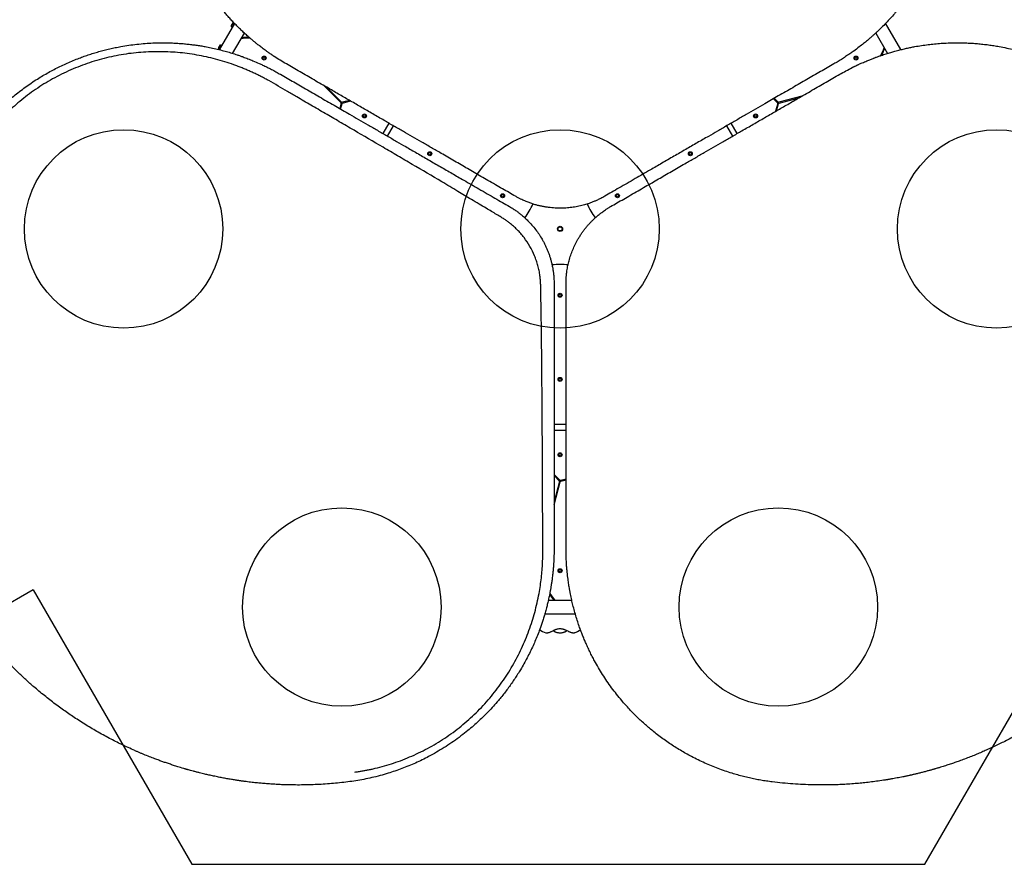
# Model space of a CAD drawing. Units: millimetres. Extents: x 47385 to 58905, y 75265 to 93149.
# Drawn here: x 51780 to 54261, y 77165 to 79293 of the extents above; entities that cross this region are included whole.
import ezdxf

# ---------------------------------------------------------------- set-up
doc = ezdxf.new("R2010")
doc.units = ezdxf.units.MM
doc.header["$LTSCALE"] = 500
doc.layers.add('OTWORY_MONTAŻOWE', color=1, linetype='Continuous')
doc.layers.add('WYLEWKI_BETONOWE', color=52, linetype='Continuous')

msp = doc.modelspace()

# ---------------------------------------------------------------- linework, layer by layer
at = {"color": 7, "linetype": 'Continuous', "lineweight": 25}
for p, q in [((52321.3, 79283.9), (52283, 79217.6)), ((52321.1, 79283.6), (52320.1, 79284.2)), ((54000.5, 79217.7), (53962.2, 79284)), ((52314.2, 79274), (52315.2, 79273.4)), ((52316.6, 79208.3), (52346.2, 79259.6)), ((53937.4, 79259.6), (53967, 79208.3)), ((52289.1, 79228.2), (52288.1, 79228.8)), ((52357.3, 79248.9), (52357.2, 79246.9)), ((52282.2, 79218.6), (52283.2, 79218)), ((53952.1, 79204), (53950.4, 79205.1)), ((52547.4, 79126.5), (52589.8, 79084.1)), ((52591.2, 79085.5), (52554.1, 79122.7)), ((52590.3, 79082.2), (52586.8, 79069.1)), ((52588.6, 79068.1), (52592.3, 79081.7)), ((52611, 79089.8), (52593.2, 79085)), ((52593.7, 79083.1), (52613.5, 79088.4)), ((53679.9, 79094.1), (53689.8, 79084.1)), ((53691.2, 79085.5), (53681.7, 79095.1)), ((53690.3, 79082.2), (53685, 79062.4)), ((53687.5, 79063.8), (53692.3, 79081.7)), ((53751.1, 79100.5), (53693.2, 79085)), ((53693.7, 79083.1), (53744.4, 79096.7)), ((52710.2, 79032.6), (52695.2, 79006.6)), ((53588.3, 79006.6), (53573.3, 79032.6)), ((52707.3, 78999.6), (52722.3, 79025.6)), ((53561.2, 79025.6), (53576.2, 78999.6)), ((53156.8, 78273.1), (53126.8, 78273.1)), ((53126.8, 78259.1), (53156.8, 78259.1)), ((53141.2, 78132.9), (53126.8, 78147.4)), ((53126.8, 78144.6), (53139.8, 78131.5)), ((53156.8, 78136), (53143.2, 78132.4)), ((53143.7, 78130.5), (53156.8, 78134)), ((53140.3, 78129.6), (53126.8, 78078.9)), ((53126.8, 78071.1), (53142.3, 78129)), ((53115.9, 77845.3), (53117.6, 77846.2)), ((53171.4, 77830.3), (53112.1, 77830.3)), ((53103.5, 77796.6), (53180.1, 77796.6)), ((53105.8, 77748.8), (53105.7, 77748.8)), ((53124.3, 77753.9), (53126.8, 77752.3)), ((53126.8, 77752.3), (53126.9, 77752.2)), ((53155.7, 77751.9), (53156.3, 77752)), ((53177.8, 77748.8), (53177.7, 77748.8))]:
    msp.add_line(p, q, dxfattribs=at)
at = {"color": 7, "linetype": 'Continuous', "lineweight": 25, "flags": 128}
for points in [[(52313.3, 79279), (52313.2, 79278.8), (52313.1, 79278.6), (52313, 79278.4), (52312.9, 79278.2), (52312.8, 79278.1), (52312.8, 79278.1), (52312.8, 79278.1)], [(52314.8, 79281.7), (52314.7, 79281.3), (52314.5, 79281), (52314.3, 79280.6), (52314.1, 79280.3), (52313.9, 79280), (52313.7, 79279.6), (52313.5, 79279.3), (52313.3, 79279)], [(52319.4, 79283), (52318.9, 79282.1), (52318.3, 79281), (52317.5, 79279.7), (52316.8, 79278.4), (52316.1, 79277.2), (52315.4, 79276.1), (52314.9, 79275.1), (52314.5, 79274.5), (52314.3, 79274.1), (52314.2, 79274)], [(52315.8, 79283.4), (52315.8, 79283.3), (52315.7, 79283.2), (52315.6, 79283), (52315.5, 79282.8), (52315.4, 79282.5), (52315.2, 79282.3), (52315, 79282), (52314.8, 79281.7)], [(52315.9, 79283.4), (52315.8, 79283.4), (52315.8, 79283.4)], [(52320.1, 79284.2), (52320.1, 79284.1), (52319.8, 79283.7), (52319.4, 79283)], [(52283, 79226.5), (52282.8, 79226.2), (52282.6, 79225.9), (52282.4, 79225.5), (52282.2, 79225.2), (52282, 79224.9), (52281.8, 79224.5), (52281.7, 79224.2), (52281.5, 79223.9)], [(52288.1, 79228.8), (52288.1, 79228.8), (52288, 79228.6), (52287.7, 79228.1), (52287.3, 79227.3), (52286.7, 79226.3), (52286, 79225.1), (52285.3, 79223.9), (52284.6, 79222.6), (52283.9, 79221.4), (52283.2, 79220.3), (52282.7, 79219.5), (52282.4, 79218.9), (52282.2, 79218.6), (52282.2, 79218.6)], [(52283.8, 79228), (52283.8, 79227.9), (52283.8, 79227.9), (52283.7, 79227.7), (52283.6, 79227.6), (52283.5, 79227.4), (52283.4, 79227.1), (52283.2, 79226.8), (52283, 79226.5)], [(52281.5, 79223.9), (52281.3, 79223.6), (52281.2, 79223.4), (52281.1, 79223.1), (52280.9, 79223), (52280.9, 79222.8), (52280.8, 79222.7), (52280.8, 79222.7), (52280.8, 79222.7)]]:
    msp.add_lwpolyline(points, dxfattribs=at)
at = {"color": 7, "linetype": 'Continuous', "lineweight": 25}
for centre, radius in [((52396, 79196.6), 5), ((53887.5, 79196.6), 5), ((52396, 79196.6), 3), ((53887.5, 79196.6), 3), ((52648.9, 79050.6), 5), ((52648.9, 79050.6), 3), ((53634.6, 79050.6), 5), ((53634.6, 79050.6), 3), ((52813.5, 78955.6), 5), ((52813.5, 78955.6), 3), ((53470.1, 78955.6), 5), ((53470.1, 78955.6), 3), ((52997.1, 78849.6), 5), ((53286.5, 78849.6), 5), ((52997.1, 78849.6), 3), ((53286.5, 78849.6), 3), ((53141.8, 78766.1), 6.5), ((53141.8, 78766.1), 5.65), ((53141.8, 78766.1), 5.15), ((53141.8, 78599), 5), ((53141.8, 78599), 3), ((53141.8, 78387), 5), ((53141.8, 78387), 3), ((53141.8, 78197), 5), ((53141.8, 78197), 3), ((53141.8, 77905), 5), ((53141.8, 77905), 3)]:
    msp.add_circle(centre, radius, dxfattribs=at)
for centre, radius, start, end in [((52314, 79277.5), 1.39, 153.4161, 200.2626), ((52316.8, 79278.5), 4.38, 200.2626, 233.0719), ((52314.5, 79275.4), 0.471, 233.0719, 330), ((52317, 79282.6), 1.39, 99.7374, 146.5839), ((52317.5, 79279.7), 4.38, 66.9281, 99.7374), ((52319, 79283.3), 0.471, 330, 66.9281), ((52285, 79227.2), 1.39, 99.7374, 146.5839), ((52285.5, 79224.3), 4.38, 66.9281, 99.7374), ((52287, 79227.9), 0.471, 330, 66.9281), ((52361.2, 79087.9), 159, 90.2888, 98.4373), ((52361.2, 79087.9), 161, 91.0504, 97.8746), ((52282, 79222), 1.39, 153.4161, 200.2626), ((52284.8, 79223.1), 4.38, 200.2626, 233.0719), ((52282.5, 79219.9), 0.471, 233.0719, 330), ((53810.8, 79281.1), 159, 330.2888, 338.4373), ((53810.8, 79281.1), 161, 331.0504, 337.8746), ((52588.4, 79082.7), 2, 345, 45), ((52592.7, 79087), 2, 225, 285), ((52594.2, 79081.2), 2, 105, 165), ((53688.4, 79082.7), 2, 345, 45), ((53692.7, 79087), 2, 225, 285), ((53694.2, 79081.2), 2, 105, 165), ((52895, 78908.5), 195.3, 324.0764, 335.9227), ((53388.5, 78908.5), 195.3, 204.0764, 215.9227), ((53141.8, 78481.1), 195.3, 84.0764, 95.9227), ((53138.4, 78130.1), 2, 345, 45), ((53142.7, 78134.3), 2, 225, 285), ((53144.2, 78128.5), 2, 105, 165), ((53253.3, 77929.1), 161, 211.0504, 217.8746), ((53253.3, 77929.1), 159, 210.2888, 218.4373), ((53111.4, 77778.3), 30, 225.5269, 258.9966), ((53172.1, 77778.3), 30, 281.0034, 314.4025)]:
    msp.add_arc(centre, radius, start, end, dxfattribs=at)
for points, knots in [([(52452, 79181.6), (52446.9, 79184.6), (52436.6, 79190.7), (52426, 79197.5), (52419.9, 79201.6), (52418, 79202.8), (52416.2, 79204), (52414.4, 79205.3), (52412.6, 79206.5), (52410.8, 79207.7), (52409, 79208.9), (52406.9, 79210.4), (52404.2, 79212.4), (52400.5, 79215), (52396.1, 79218.3), (52391.2, 79221.9), (52386.7, 79225.4), (52382.5, 79228.6), (52378.8, 79231.5), (52375.5, 79234.1), (52372.8, 79236.4), (52370.4, 79238.4), (52367.7, 79240.6), (52364.8, 79243), (52361.7, 79245.7), (52356.3, 79250.4), (52349.1, 79256.8), (52340.3, 79265), (52331.6, 79273.4), (52324.6, 79280.5), (52318.9, 79286.4), (52315, 79290.6), (52311.2, 79294.7), (52307.4, 79298.8), (52303.8, 79302.9), (52300.3, 79306.9), (52294.3, 79313.9), (52286, 79323.9), (52275.9, 79337), (52266.1, 79350.3), (52256.5, 79364.1), (52247.3, 79378.3), (52238.4, 79392.7), (52230.5, 79406.5), (52223.5, 79419.6), (52217.4, 79431.5), (52211.5, 79443.8), (52205.8, 79456.3), (52200.4, 79469), (52195.3, 79481.8), (52189.8, 79496.4), (52184.3, 79512.8), (52178.7, 79531), (52173.8, 79549.2), (52169.5, 79567.4), (52165.8, 79585.7), (52162.4, 79605.5), (52159.5, 79626.9), (52157.3, 79649.7), (52156, 79672.5), (52155.6, 79695.1), (52156, 79716.3), (52157.1, 79736.1), (52158.6, 79754.5), (52160.8, 79772.9), (52163.5, 79791.2), (52166.8, 79809.3), (52170.8, 79828.1), (52175.6, 79847.7), (52181.4, 79867.8), (52187.8, 79887.5), (52194.8, 79906.8), (52199.9, 79919.4), (52202.5, 79925.7)], [0, 0, 0, 0, 0.021791, 0.043368, 0.046065, 0.048759, 0.051449, 0.054136, 0.05682, 0.0595, 0.061815, 0.064806, 0.068894, 0.074079, 0.081301, 0.089162, 0.096004, 0.102359, 0.108228, 0.11361, 0.117498, 0.121086, 0.125017, 0.130139, 0.135152, 0.140056, 0.155958, 0.170596, 0.18397, 0.199789, 0.206832, 0.213752, 0.220548, 0.227221, 0.23377, 0.240195, 0.246496, 0.267072, 0.286863, 0.305871, 0.326271, 0.346362, 0.365848, 0.386092, 0.401981, 0.417552, 0.432807, 0.448894, 0.464794, 0.480484, 0.495971, 0.517678, 0.539078, 0.560185, 0.581016, 0.601587, 0.622494, 0.647916, 0.673301, 0.698682, 0.724081, 0.748943, 0.769759, 0.790683, 0.811731, 0.832923, 0.854275, 0.87518, 0.900055, 0.925243, 0.949911, 0.974727, 1, 1, 1, 1]), ([(54081, 79925.7), (54082.9, 79921.2), (54086.6, 79912.2), (54091.7, 79898.6), (54096.6, 79884.8), (54101.2, 79870.7), (54105.4, 79856.4), (54109.3, 79841.8), (54113.1, 79826.1), (54116.7, 79809.2), (54120, 79791.1), (54122.7, 79772.9), (54124.9, 79754.6), (54126.4, 79736.3), (54127.4, 79718.6), (54127.8, 79701.6), (54127.8, 79685.3), (54127.3, 79669), (54126.4, 79652.8), (54125, 79636.5), (54123.2, 79620.3), (54121, 79604.9), (54118.6, 79590.4), (54116, 79576.8), (54113, 79563.1), (54109.8, 79549.5), (54106.1, 79535.7), (54102.1, 79522), (54097.8, 79508.3), (54092.4, 79492.8), (54085.9, 79475.5), (54078, 79456.7), (54069.5, 79438.2), (54060.4, 79420.1), (54050.9, 79402.6), (54041.9, 79387.4), (54033.8, 79374.5), (54026.6, 79363.5), (54019.2, 79352.8), (54013.1, 79344.4), (54008.4, 79338.1), (54005, 79333.6), (54001.5, 79329.1), (53997.9, 79324.6), (53994.3, 79320), (53990.5, 79315.5), (53984.7, 79308.6), (53976.6, 79299.3), (53965.8, 79287.6), (53954.9, 79276.3), (53945.8, 79267.5), (53939, 79261), (53933.8, 79256.2), (53928.2, 79251.3), (53922.4, 79246.2), (53916.8, 79241.4), (53911.4, 79236.9), (53904.5, 79231.4), (53894.8, 79223.7), (53884, 79215.7), (53873.4, 79208.2), (53863.9, 79201.7), (53853.4, 79194.8), (53842.5, 79188.1), (53835.2, 79183.8), (53831.5, 79181.6)], [0, 0, 0, 0, 0.018062, 0.035887, 0.053482, 0.071224, 0.089161, 0.106944, 0.124579, 0.145995, 0.167229, 0.188297, 0.209216, 0.230003, 0.250676, 0.268869, 0.287022, 0.305147, 0.323257, 0.341365, 0.359483, 0.377624, 0.392917, 0.408341, 0.423903, 0.439612, 0.455473, 0.471493, 0.48768, 0.504039, 0.527106, 0.550628, 0.574094, 0.59707, 0.62075, 0.643823, 0.659006, 0.674549, 0.690453, 0.705062, 0.711702, 0.718435, 0.725262, 0.732183, 0.739198, 0.746306, 0.753509, 0.771692, 0.790869, 0.811042, 0.82868, 0.836852, 0.845437, 0.854435, 0.863845, 0.873668, 0.881498, 0.889317, 0.90602, 0.926824, 0.938399, 0.953467, 0.968867, 0.984379, 1, 1, 1, 1]), ([(51667.9, 78999.7), (51670.9, 79003.5), (51676.8, 79011.2), (51686, 79022.5), (51695.5, 79033.6), (51705.4, 79044.6), (51715.7, 79055.5), (51726.3, 79066.1), (51738, 79077.3), (51750.9, 79088.8), (51764.9, 79100.7), (51779.3, 79112.2), (51794.1, 79123.2), (51809.2, 79133.7), (51824, 79143.4), (51838.5, 79152.3), (51852.6, 79160.4), (51867, 79168.1), (51881.5, 79175.4), (51896.3, 79182.4), (51911.3, 79188.9), (51925.7, 79194.7), (51939.4, 79199.8), (51952.5, 79204.4), (51965.8, 79208.7), (51979.3, 79212.7), (51993, 79216.4), (52006.9, 79219.8), (52020.9, 79222.8), (52037, 79226), (52055.3, 79228.9), (52075.6, 79231.5), (52095.8, 79233.4), (52116, 79234.6), (52135.9, 79235.1), (52153.6, 79235), (52168.8, 79234.4), (52182, 79233.6), (52194.9, 79232.6), (52205.2, 79231.5), (52213, 79230.6), (52218.6, 79229.9), (52224.3, 79229.1), (52230, 79228.3), (52235.8, 79227.4), (52241.6, 79226.4), (52250.5, 79224.8), (52262.6, 79222.4), (52278.1, 79219), (52293.3, 79215.1), (52305.5, 79211.7), (52314.5, 79209), (52321.3, 79206.9), (52328.3, 79204.6), (52335.6, 79202.1), (52342.6, 79199.6), (52349.1, 79197.2), (52357.4, 79194), (52368.9, 79189.4), (52381.3, 79184.1), (52393.1, 79178.6), (52403.4, 79173.7), (52414.6, 79168), (52425.9, 79162), (52433.3, 79157.7), (52437, 79155.6)], [0, 0, 0, 0, 0.018063, 0.035887, 0.053482, 0.071224, 0.089161, 0.106944, 0.124579, 0.145995, 0.167229, 0.188297, 0.209216, 0.230003, 0.250676, 0.268869, 0.287022, 0.305147, 0.323257, 0.341365, 0.359483, 0.377624, 0.392917, 0.408341, 0.423903, 0.439612, 0.455473, 0.471494, 0.48768, 0.504039, 0.527106, 0.550628, 0.574094, 0.597071, 0.62075, 0.643823, 0.659006, 0.674549, 0.690453, 0.705062, 0.711702, 0.718435, 0.725262, 0.732183, 0.739198, 0.746306, 0.753509, 0.771692, 0.790869, 0.811042, 0.82868, 0.836853, 0.845437, 0.854435, 0.863845, 0.873669, 0.881498, 0.889317, 0.90602, 0.926824, 0.938399, 0.953467, 0.968868, 0.984379, 1, 1, 1, 1]), ([(53846.5, 79155.6), (53851.7, 79158.6), (53862, 79164.4), (53873.2, 79170.2), (53879.8, 79173.5), (53881.8, 79174.5), (53883.8, 79175.4), (53885.8, 79176.4), (53887.8, 79177.3), (53889.7, 79178.2), (53891.7, 79179.2), (53894, 79180.3), (53897, 79181.7), (53901.2, 79183.5), (53906.2, 79185.8), (53911.7, 79188.1), (53917.1, 79190.3), (53921.9, 79192.3), (53926.4, 79194.1), (53930.2, 79195.6), (53933.5, 79196.8), (53936.4, 79197.9), (53939.7, 79199.1), (53943.3, 79200.4), (53947.2, 79201.8), (53953.9, 79204.1), (53963.1, 79207.2), (53974.6, 79210.7), (53986.2, 79214), (53995.9, 79216.5), (54003.8, 79218.5), (54009.4, 79219.8), (54014.9, 79221.1), (54020.3, 79222.2), (54025.6, 79223.3), (54030.9, 79224.4), (54039.9, 79226.1), (54052.7, 79228.2), (54069.1, 79230.5), (54085.6, 79232.3), (54102.3, 79233.7), (54119.2, 79234.6), (54136.2, 79235.1), (54152, 79235), (54166.8, 79234.6), (54180.3, 79233.9), (54193.8, 79232.9), (54207.5, 79231.5), (54221.3, 79229.9), (54234.9, 79227.9), (54250.2, 79225.3), (54267.2, 79221.9), (54285.7, 79217.6), (54304, 79212.8), (54321.9, 79207.4), (54339.6, 79201.5), (54358.4, 79194.5), (54378.4, 79186.3), (54399.2, 79176.8), (54419.6, 79166.5), (54439.4, 79155.6), (54457.6, 79144.6), (54474.1, 79133.8), (54489.3, 79123.2), (54504.2, 79112.2), (54518.7, 79100.7), (54532.7, 79088.8), (54547, 79075.9), (54561.5, 79061.9), (54576.1, 79046.9), (54590, 79031.5), (54603.2, 79015.8), (54611.4, 79005.1), (54615.6, 78999.7)], [0, 0, 0, 0, 0.021791, 0.043368, 0.046065, 0.048759, 0.051449, 0.054136, 0.05682, 0.0595, 0.061815, 0.064806, 0.068894, 0.074079, 0.081301, 0.089162, 0.096004, 0.102359, 0.108228, 0.11361, 0.117498, 0.121086, 0.125017, 0.130139, 0.135152, 0.140056, 0.155958, 0.170596, 0.18397, 0.199789, 0.206832, 0.213752, 0.220548, 0.227221, 0.23377, 0.240195, 0.246496, 0.267071, 0.286863, 0.305871, 0.326271, 0.346362, 0.365848, 0.386092, 0.401981, 0.417552, 0.432807, 0.448894, 0.464793, 0.480484, 0.495971, 0.517678, 0.539077, 0.560185, 0.581016, 0.601587, 0.622494, 0.647916, 0.673301, 0.698682, 0.724081, 0.748943, 0.769759, 0.790682, 0.811731, 0.832923, 0.854275, 0.875179, 0.900055, 0.925243, 0.949911, 0.974727, 1, 1, 1, 1]), ([(53029.3, 78848.3), (53023.9, 78851.4), (53013, 78857.7), (52996.1, 78867.5), (52978.4, 78877.7), (52960.3, 78888.1), (52942.5, 78898.4), (52925.4, 78908.3), (52908.7, 78917.9), (52892.3, 78927.4), (52875.7, 78937), (52858.9, 78946.7), (52839.4, 78957.9), (52817.7, 78970.5), (52793.6, 78984.4), (52770.1, 78998), (52746.7, 79011.5), (52722.9, 79025.2), (52697.2, 79040.1), (52669.9, 79055.8), (52641.7, 79072.1), (52614, 79088.1), (52586.3, 79104.1), (52555.5, 79121.9), (52522, 79141.2), (52486.6, 79161.7), (52463.5, 79175), (52452, 79181.6)], [0, 0, 0, 0, 0.026872, 0.055262, 0.085173, 0.116607, 0.146634, 0.175846, 0.203457, 0.231136, 0.259297, 0.288191, 0.31673, 0.358547, 0.399584, 0.439846, 0.479336, 0.520099, 0.562554, 0.612626, 0.661758, 0.709961, 0.757814, 0.808238, 0.873256, 0.937162, 1, 1, 1, 1]), ([(53831.5, 79181.6), (53820.4, 79175.2), (53797.9, 79162.2), (53763.4, 79142.3), (53728, 79121.8), (53692.6, 79101.4), (53661.3, 79083.4), (53634.3, 79067.8), (53610.8, 79054.2), (53586.8, 79040.3), (53562.7, 79026.4), (53539, 79012.7), (53514, 78998.3), (53487.3, 78982.9), (53458.3, 78966.1), (53428.6, 78949), (53398.9, 78931.9), (53372.7, 78916.7), (53350.2, 78903.8), (53330.7, 78892.4), (53310.8, 78881), (53291.1, 78869.6), (53272.3, 78858.8), (53260.2, 78851.7), (53254.3, 78848.3)], [0, 0, 0, 0, 0.061175, 0.123362, 0.186602, 0.250858, 0.311141, 0.351413, 0.392327, 0.433891, 0.476109, 0.517057, 0.556487, 0.604822, 0.654276, 0.704853, 0.7562, 0.805773, 0.838119, 0.870377, 0.905192, 0.938646, 0.970248, 1, 1, 1, 1]), ([(52437, 79155.6), (52448.2, 79149.2), (52470.6, 79136.2), (52505.1, 79116.3), (52540.5, 79095.9), (52575.9, 79075.4), (52607.2, 79057.4), (52634.2, 79041.8), (52657.7, 79028.2), (52681.7, 79014.4), (52705.8, 79000.5), (52729.5, 78986.7), (52754.5, 78972.3), (52781.3, 78956.9), (52810.2, 78940.1), (52839.9, 78923), (52869.6, 78905.9), (52895.8, 78890.8), (52918.3, 78877.8), (52937.9, 78866.5), (52957.7, 78855), (52977.4, 78843.6), (52996.2, 78832.8), (53008.4, 78825.8), (53014.3, 78822.4)], [0, 0, 0, 0, 0.061175, 0.123362, 0.186602, 0.250858, 0.311141, 0.351413, 0.392327, 0.433891, 0.476109, 0.517057, 0.556487, 0.604822, 0.654276, 0.704853, 0.7562, 0.805773, 0.838119, 0.870377, 0.905192, 0.938646, 0.970248, 1, 1, 1, 1]), ([(53269.3, 78822.4), (53274.6, 78825.4), (53285.5, 78831.8), (53302.4, 78841.5), (53320.1, 78851.7), (53338.2, 78862.1), (53356.1, 78872.5), (53373.2, 78882.3), (53389.8, 78891.9), (53406.2, 78901.4), (53422.8, 78911), (53439.6, 78920.7), (53459.1, 78931.9), (53480.9, 78944.5), (53504.9, 78958.4), (53528.4, 78972), (53551.8, 78985.5), (53575.6, 78999.2), (53601.4, 79014.1), (53628.6, 79029.8), (53656.8, 79046.1), (53684.5, 79062.1), (53712.3, 79078.1), (53743, 79095.9), (53776.5, 79115.2), (53812, 79135.7), (53835, 79149), (53846.5, 79155.6)], [0, 0, 0, 0, 0.026872, 0.055262, 0.085173, 0.116607, 0.146634, 0.175846, 0.203457, 0.231136, 0.259297, 0.288191, 0.31673, 0.358546, 0.399584, 0.439846, 0.479336, 0.520099, 0.562554, 0.612626, 0.661758, 0.709961, 0.757814, 0.808238, 0.873256, 0.937162, 1, 1, 1, 1]), ([(52607.1, 77372.9), (52600.2, 77372.1), (52586.3, 77370.4), (52565.6, 77368.5), (52545.2, 77367), (52525, 77366), (52505.1, 77365.3), (52485.2, 77365), (52465.7, 77365.2), (52448.3, 77365.6), (52433.2, 77366.2), (52419.6, 77367), (52405.8, 77367.9), (52392.5, 77369), (52379, 77370.2), (52365.3, 77371.7), (52354.6, 77373), (52347.4, 77374), (52344.1, 77374.4), (52340.6, 77374.9), (52337.2, 77375.4), (52333.7, 77375.9), (52330.2, 77376.4), (52324.4, 77377.3), (52316.1, 77378.6), (52305, 77380.5), (52293.4, 77382.6), (52281.2, 77385), (52268.9, 77387.5), (52257.3, 77390.1), (52247.8, 77392.2), (52239.9, 77394.1), (52233, 77395.9), (52225.5, 77397.8), (52218, 77399.7), (52211.2, 77401.6), (52206.3, 77403), (52202.9, 77403.9), (52200.9, 77404.5), (52199.1, 77405), (52197.4, 77405.5), (52195.2, 77406.1), (52189, 77407.9), (52179.7, 77410.8), (52167.9, 77414.5), (52157.4, 77418), (52147.6, 77421.3), (52138.1, 77424.7), (52128.1, 77428.3), (52116.5, 77432.7), (52103.6, 77437.7), (52093.2, 77441.9), (52086.5, 77444.8), (52083.1, 77446.2), (52079.7, 77447.6), (52076.4, 77449.1), (52073.1, 77450.5), (52065.4, 77453.9), (52053.3, 77459.3), (52037.3, 77466.9), (52021.7, 77474.6), (52006.1, 77482.7), (51990.3, 77491.2), (51974.4, 77500.1), (51959.1, 77509.1), (51943.7, 77518.4), (51928.7, 77527.9), (51914.2, 77537.5), (51900.5, 77546.8), (51886.9, 77556.4), (51873.2, 77566.4), (51859.3, 77576.9), (51845.6, 77587.6), (51832.1, 77598.6), (51816.1, 77612), (51797.9, 77628), (51777.5, 77646.9), (51757.5, 77666.5), (51737.9, 77686.9), (51718.7, 77708), (51699.9, 77729.7), (51681.5, 77752.3), (51663.7, 77775.5), (51646.4, 77799.4), (51629.6, 77824.1), (51613.5, 77849.4), (51598.2, 77875.1), (51583.6, 77901.2), (51569.9, 77927.6), (51557, 77954.3), (51544.9, 77981.3), (51533.6, 78008.5), (51524.1, 78033.6), (51516, 78056.4), (51509.3, 78077), (51503, 78097.7), (51497.2, 78118.2), (51491.9, 78138.5), (51487.1, 78158.7), (51482.7, 78179), (51478.5, 78200.7), (51474.5, 78223.9), (51470.8, 78248.6), (51467.8, 78273), (51465.6, 78295.3), (51464.1, 78315.6), (51463, 78334.3), (51462.2, 78352.7), (51461.8, 78370.6), (51461.7, 78388.2), (51461.9, 78406.1), (51462.5, 78423.7), (51463.2, 78440.2), (51464.2, 78455.7), (51465.1, 78467), (51465.7, 78474.8), (51466.1, 78478.8), (51466.5, 78482.9), (51466.9, 78487), (51467.3, 78491.1), (51468.1, 78498.2), (51469.3, 78508.6), (51471, 78522.3), (51473.1, 78536.4), (51475.3, 78550.8), (51477.7, 78564.4), (51480, 78577), (51482.4, 78588.9), (51484.9, 78601.1), (51487.1, 78610.7), (51488.6, 78617.4), (51489.5, 78621), (51490.4, 78624.7), (51491.1, 78627.7), (51491.8, 78630.4), (51492.4, 78632.9), (51493.2, 78636.1), (51494.1, 78639.6), (51495, 78643.2), (51496, 78647), (51497.1, 78651.1), (51498.3, 78655.5), (51499.6, 78660), (51501.2, 78665.9), (51503.2, 78672.8), (51505.2, 78679.4), (51506.6, 78684.1), (51507.6, 78687.1), (51508.5, 78690), (51509.5, 78693.2), (51510.6, 78696.7), (51511.8, 78700.5), (51513.1, 78704.3), (51515.5, 78711.6), (51519.1, 78722), (51522.7, 78732.2), (51525, 78738.5), (51526.1, 78741.3), (51527.1, 78744.1), (51528.1, 78746.8), (51529.2, 78749.5), (51530.2, 78752.1), (51533, 78759.4), (51537.7, 78771.1), (51544.3, 78787), (51550.9, 78802), (51557.9, 78817.2), (51565.2, 78832.5), (51572.9, 78848), (51580.6, 78862.8), (51588.6, 78877.6), (51598.3, 78894.8), (51609.8, 78914.2), (51623.2, 78935.7), (51637.3, 78957.1), (51652.1, 78978.5), (51662.7, 78992.6), (51667.9, 78999.7)], [0, 0, 0, 0, 0.008603, 0.017223, 0.025864, 0.034365, 0.042766, 0.051323, 0.060036, 0.068194, 0.074046, 0.080065, 0.08625, 0.09246, 0.098031, 0.104424, 0.111095, 0.11263, 0.11418, 0.115743, 0.117321, 0.118913, 0.120518, 0.122138, 0.12693, 0.132025, 0.137422, 0.14312, 0.149121, 0.15454, 0.159537, 0.162491, 0.165709, 0.169354, 0.173092, 0.176336, 0.179088, 0.180142, 0.181101, 0.181964, 0.182731, 0.183582, 0.185034, 0.19163, 0.196977, 0.202017, 0.206751, 0.211178, 0.215844, 0.221222, 0.228081, 0.234668, 0.236349, 0.23801, 0.239653, 0.241278, 0.242884, 0.244471, 0.252631, 0.260535, 0.268182, 0.275587, 0.283748, 0.291568, 0.299196, 0.306633, 0.314606, 0.321613, 0.328501, 0.335271, 0.342223, 0.349333, 0.356362, 0.363311, 0.370182, 0.381081, 0.39186, 0.402528, 0.413313, 0.424057, 0.434773, 0.445568, 0.456378, 0.467215, 0.478161, 0.48912, 0.500102, 0.510995, 0.521863, 0.53272, 0.543614, 0.55448, 0.565332, 0.573467, 0.581616, 0.589786, 0.597981, 0.60593, 0.61394, 0.622015, 0.630159, 0.640021, 0.650046, 0.660238, 0.66998, 0.677684, 0.685539, 0.693547, 0.700933, 0.708486, 0.716228, 0.724161, 0.731447, 0.737991, 0.744726, 0.746521, 0.74833, 0.750151, 0.751985, 0.753833, 0.755694, 0.761653, 0.767867, 0.774338, 0.781065, 0.787651, 0.793213, 0.798526, 0.804233, 0.810333, 0.812009, 0.813713, 0.815444, 0.817188, 0.81798, 0.819241, 0.820757, 0.822526, 0.824146, 0.825932, 0.827885, 0.830005, 0.832292, 0.834225, 0.838421, 0.842175, 0.843707, 0.845152, 0.846509, 0.847883, 0.849757, 0.851604, 0.853423, 0.855215, 0.86211, 0.868569, 0.869959, 0.871326, 0.872672, 0.873996, 0.875298, 0.876578, 0.877836, 0.885965, 0.89373, 0.90113, 0.908185, 0.916201, 0.92381, 0.931156, 0.938242, 0.945973, 0.956833, 0.967445, 0.97828, 0.989155, 1, 1, 1, 1]), ([(54615.6, 78999.7), (54619.8, 78994.1), (54628.2, 78982.9), (54640.1, 78965.9), (54651.7, 78948.9), (54662.6, 78932), (54673.2, 78915.1), (54683.3, 78898), (54693, 78881), (54701.3, 78865.8), (54708.3, 78852.3), (54714.5, 78840.2), (54720.6, 78827.8), (54726.3, 78815.7), (54731.9, 78803.4), (54737.5, 78790.8), (54741.8, 78780.9), (54744.5, 78774.2), (54745.8, 78771.1), (54747.1, 78767.9), (54748.4, 78764.6), (54749.7, 78761.4), (54751, 78758.1), (54753.2, 78752.6), (54756.2, 78744.7), (54760.1, 78734.2), (54764.1, 78723.1), (54768.1, 78711.3), (54772, 78699.5), (54775.7, 78688.1), (54778.5, 78678.8), (54780.8, 78671), (54782.8, 78664.1), (54784.9, 78656.7), (54786.9, 78649.3), (54788.7, 78642.4), (54790, 78637.5), (54790.8, 78634.1), (54791.3, 78632.1), (54791.8, 78630.2), (54792.2, 78628.5), (54792.8, 78626.3), (54794.3, 78620), (54796.5, 78610.5), (54799.2, 78598.5), (54801.4, 78587.7), (54803.4, 78577.5), (54805.3, 78567.5), (54807.1, 78557.1), (54809.2, 78544.9), (54811.2, 78531.2), (54812.8, 78520.1), (54813.7, 78512.8), (54814.2, 78509.1), (54814.6, 78505.5), (54815, 78501.9), (54815.4, 78498.4), (54816.3, 78490), (54817.7, 78476.9), (54819.1, 78459.1), (54820.2, 78441.8), (54821, 78424.2), (54821.6, 78406.3), (54821.8, 78388.1), (54821.7, 78370.3), (54821.3, 78352.3), (54820.6, 78334.6), (54819.6, 78317.3), (54818.3, 78300.7), (54816.8, 78284.1), (54815, 78267.3), (54812.9, 78250.1), (54810.4, 78232.8), (54807.6, 78215.6), (54804, 78195.1), (54799.3, 78171.3), (54793.1, 78144.2), (54786.1, 78117), (54778.3, 78089.9), (54769.7, 78062.7), (54760.2, 78035.5), (54749.9, 78008.4), (54738.7, 77981.3), (54726.6, 77954.3), (54713.6, 77927.5), (54699.8, 77900.9), (54685.2, 77874.8), (54669.8, 77849.1), (54653.8, 77824), (54637.2, 77799.5), (54619.8, 77775.5), (54601.9, 77752.1), (54585, 77731.4), (54569.2, 77713), (54554.7, 77696.8), (54540, 77681), (54525.1, 77665.7), (54510.1, 77651), (54495.1, 77636.8), (54479.7, 77622.8), (54463, 77608.3), (54444.9, 77593.2), (54425.4, 77577.7), (54405.7, 77562.9), (54387.5, 77549.9), (54370.7, 77538.4), (54355, 77528), (54339.5, 77518.2), (54324.2, 77508.9), (54309, 77500), (54293.4, 77491.3), (54277.9, 77482.9), (54263.2, 77475.3), (54249.3, 77468.4), (54239.1, 77463.5), (54232.1, 77460.2), (54228.4, 77458.5), (54224.7, 77456.8), (54220.9, 77455.1), (54217.1, 77453.4), (54210.6, 77450.5), (54201, 77446.4), (54188.3, 77441.1), (54175, 77435.7), (54161.4, 77430.5), (54148.4, 77425.7), (54136.4, 77421.5), (54124.9, 77417.6), (54113, 77413.7), (54103.7, 77410.7), (54097.1, 77408.7), (54093.5, 77407.7), (54089.9, 77406.6), (54086.9, 77405.7), (54084.3, 77405), (54081.8, 77404.2), (54078.6, 77403.3), (54075.2, 77402.4), (54071.5, 77401.4), (54067.8, 77400.4), (54063.7, 77399.2), (54059.2, 77398.1), (54054.7, 77396.9), (54048.8, 77395.4), (54041.8, 77393.7), (54035.1, 77392.1), (54030.3, 77391), (54027.3, 77390.3), (54024.3, 77389.6), (54021, 77388.9), (54017.4, 77388.1), (54013.5, 77387.3), (54009.6, 77386.5), (54002.1, 77384.9), (53991.2, 77382.8), (53980.6, 77380.9), (53974, 77379.7), (53971, 77379.2), (53968.1, 77378.7), (53965.2, 77378.3), (53962.4, 77377.8), (53959.6, 77377.4), (53951.9, 77376.2), (53939.4, 77374.4), (53922.4, 77372.2), (53906, 77370.4), (53889.4, 77368.8), (53872.5, 77367.5), (53855.3, 77366.5), (53838.6, 77365.7), (53821.7, 77365.3), (53802, 77365), (53779.4, 77365.3), (53754.2, 77366.1), (53728.6, 77367.6), (53702.6, 77369.8), (53685.1, 77371.9), (53676.4, 77372.9)], [0, 0, 0, 0, 0.008603, 0.017223, 0.025864, 0.034365, 0.042766, 0.051323, 0.060036, 0.068194, 0.074046, 0.080065, 0.08625, 0.09246, 0.098031, 0.104424, 0.111095, 0.11263, 0.11418, 0.115743, 0.117321, 0.118912, 0.120518, 0.122138, 0.12693, 0.132025, 0.137422, 0.14312, 0.149121, 0.15454, 0.159537, 0.162491, 0.165709, 0.169354, 0.173092, 0.176336, 0.179088, 0.180142, 0.181101, 0.181964, 0.182731, 0.183582, 0.185034, 0.19163, 0.196977, 0.202017, 0.206751, 0.211178, 0.215844, 0.221222, 0.228081, 0.234668, 0.236349, 0.23801, 0.239653, 0.241278, 0.242884, 0.244471, 0.252631, 0.260535, 0.268182, 0.275587, 0.283748, 0.291568, 0.299196, 0.306634, 0.314606, 0.321613, 0.328501, 0.335271, 0.342223, 0.349333, 0.356362, 0.363311, 0.370182, 0.381081, 0.39186, 0.402528, 0.413313, 0.424057, 0.434773, 0.445568, 0.456378, 0.467215, 0.478161, 0.48912, 0.500102, 0.510995, 0.521863, 0.53272, 0.543614, 0.554481, 0.565332, 0.573466, 0.581616, 0.589786, 0.597981, 0.60593, 0.61394, 0.622015, 0.630159, 0.640021, 0.650046, 0.660238, 0.66998, 0.677684, 0.685539, 0.693547, 0.700933, 0.708485, 0.716228, 0.724161, 0.731447, 0.737991, 0.744726, 0.746521, 0.74833, 0.750151, 0.751985, 0.753833, 0.755694, 0.761653, 0.767867, 0.774338, 0.781065, 0.787651, 0.793213, 0.798526, 0.804233, 0.810333, 0.812009, 0.813713, 0.815444, 0.817188, 0.81798, 0.819241, 0.820757, 0.822526, 0.824146, 0.825932, 0.827885, 0.830005, 0.832292, 0.834225, 0.838421, 0.842175, 0.843707, 0.845152, 0.846509, 0.847883, 0.849757, 0.851604, 0.853423, 0.855215, 0.86211, 0.868569, 0.869959, 0.871326, 0.872672, 0.873996, 0.875298, 0.876578, 0.877836, 0.885965, 0.89373, 0.90113, 0.908185, 0.916201, 0.92381, 0.931156, 0.938242, 0.945973, 0.956833, 0.967445, 0.97828, 0.989155, 1, 1, 1, 1]), ([(53254.3, 78848.3), (53252.6, 78847.4), (53249.3, 78845.5), (53244.6, 78843), (53240.1, 78840.8), (53236, 78838.9), (53232.3, 78837.2), (53228.4, 78835.5), (53223.8, 78833.6), (53218.2, 78831.5), (53212, 78829.4), (53206, 78827.5), (53197.3, 78825.1), (53185.7, 78822.4), (53171.1, 78820), (53156.5, 78818.5), (53143.8, 78818.1), (53133.3, 78818.3), (53124.9, 78818.8), (53116.6, 78819.6), (53108.2, 78820.7), (53099.8, 78822.1), (53091.5, 78823.8), (53084.6, 78825.5), (53079, 78827.1), (53074.7, 78828.4), (53070.3, 78829.8), (53065.8, 78831.4), (53061.3, 78833.1), (53057, 78834.7), (53052.6, 78836.6), (53047.8, 78838.7), (53042.2, 78841.4), (53035.9, 78844.6), (53031.5, 78847), (53029.3, 78848.3)], [0, 0, 0, 0, 0.024802, 0.047782, 0.068939, 0.088273, 0.105785, 0.121474, 0.141289, 0.170141, 0.197953, 0.224726, 0.250462, 0.313333, 0.375479, 0.437847, 0.500228, 0.535618, 0.571114, 0.60672, 0.642443, 0.678289, 0.714262, 0.750368, 0.768899, 0.787976, 0.8076, 0.827772, 0.848492, 0.869761, 0.886395, 0.909639, 0.936322, 0.966442, 1, 1, 1, 1]), ([(53014.3, 78822.4), (53015.9, 78821.4), (53019.2, 78819.5), (53023.7, 78816.6), (53027.9, 78813.9), (53031.6, 78811.3), (53034.9, 78808.9), (53038.2, 78806.4), (53042.2, 78803.3), (53046.9, 78799.5), (53051.8, 78795.2), (53056.4, 78790.9), (53062.9, 78784.6), (53071, 78776), (53080.4, 78764.6), (53089, 78752.6), (53095.7, 78741.8), (53100.7, 78732.6), (53104.5, 78725.1), (53108, 78717.5), (53111.3, 78709.7), (53114.2, 78701.7), (53116.9, 78693.7), (53118.8, 78686.8), (53120.3, 78681.2), (53121.3, 78676.8), (53122.3, 78672.3), (53123.2, 78667.7), (53124, 78662.9), (53124.7, 78658.3), (53125.3, 78653.6), (53125.8, 78648.4), (53126.3, 78642.2), (53126.7, 78635.1), (53126.7, 78630.1), (53126.8, 78627.5)], [0, 0, 0, 0, 0.024802, 0.047782, 0.068939, 0.088273, 0.105785, 0.121474, 0.141289, 0.170141, 0.197953, 0.224726, 0.250462, 0.313333, 0.375479, 0.437847, 0.500228, 0.535618, 0.571114, 0.60672, 0.642443, 0.678289, 0.714262, 0.750368, 0.768899, 0.787976, 0.8076, 0.827772, 0.848492, 0.869761, 0.886395, 0.909639, 0.936322, 0.966442, 1, 1, 1, 1]), ([(53156.8, 78627.5), (53156.8, 78629.4), (53156.8, 78633.2), (53157, 78638.6), (53157.3, 78643.5), (53157.7, 78648), (53158.1, 78652.1), (53158.6, 78656.2), (53159.3, 78661.2), (53160.2, 78667.2), (53161.5, 78673.6), (53162.9, 78679.7), (53165.1, 78688.5), (53168.5, 78699.9), (53173.7, 78713.7), (53179.8, 78727.1), (53185.8, 78738.3), (53191.2, 78747.3), (53195.8, 78754.3), (53200.7, 78761.1), (53205.8, 78767.8), (53211.2, 78774.4), (53216.9, 78780.7), (53221.8, 78785.8), (53226, 78789.9), (53229.3, 78792.9), (53232.7, 78796), (53236.3, 78799.2), (53240, 78802.3), (53243.6, 78805.1), (53247.4, 78808), (53251.6, 78811.1), (53256.8, 78814.6), (53262.7, 78818.5), (53267, 78821), (53269.3, 78822.4)], [0, 0, 0, 0, 0.024802, 0.047782, 0.068939, 0.088273, 0.105785, 0.121474, 0.141289, 0.170141, 0.197953, 0.224726, 0.250462, 0.313333, 0.375479, 0.437847, 0.500228, 0.535618, 0.571114, 0.60672, 0.642443, 0.678289, 0.714262, 0.750368, 0.768899, 0.787976, 0.8076, 0.827772, 0.848492, 0.869761, 0.886395, 0.909639, 0.936322, 0.966442, 1, 1, 1, 1]), ([(53126.8, 78627.5), (53126.8, 78621.3), (53126.8, 78608.7), (53126.8, 78589.2), (53126.8, 78568.8), (53126.8, 78547.9), (53126.8, 78527.3), (53126.8, 78507.5), (53126.8, 78488.3), (53126.8, 78469.4), (53126.8, 78450.2), (53126.8, 78430.8), (53126.8, 78408.3), (53126.8, 78383.2), (53126.8, 78355.4), (53126.8, 78328.2), (53126.8, 78301.2), (53126.8, 78273.8), (53126.8, 78244), (53126.8, 78212.6), (53126.8, 78180), (53126.8, 78148), (53126.8, 78116), (53126.8, 78080.5), (53126.8, 78041.8), (53126.8, 78000.8), (53126.8, 77974.2), (53126.8, 77961)], [0, 0, 0, 0, 0.026872, 0.055262, 0.085173, 0.116607, 0.146634, 0.175846, 0.203457, 0.231136, 0.259297, 0.288191, 0.31673, 0.358547, 0.399584, 0.439846, 0.479336, 0.520099, 0.562554, 0.612626, 0.661758, 0.709961, 0.757814, 0.808238, 0.873256, 0.937162, 1, 1, 1, 1]), ([(53156.8, 77961), (53156.8, 77973.8), (53156.8, 77999.8), (53156.8, 78039.6), (53156.8, 78080.5), (53156.8, 78121.3), (53156.8, 78157.4), (53156.8, 78188.6), (53156.8, 78215.8), (53156.8, 78243.5), (53156.8, 78271.3), (53156.8, 78298.7), (53156.8, 78327.6), (53156.8, 78358.5), (53156.8, 78391.9), (53156.8, 78426.1), (53156.8, 78460.5), (53156.8, 78490.7), (53156.8, 78516.7), (53156.8, 78539.3), (53156.8, 78562.2), (53156.8, 78585), (53156.8, 78606.6), (53156.8, 78620.7), (53156.8, 78627.5)], [0, 0, 0, 0, 0.061175, 0.123362, 0.186602, 0.250858, 0.311141, 0.351413, 0.392327, 0.433891, 0.476109, 0.517057, 0.556487, 0.604822, 0.654276, 0.704853, 0.7562, 0.805773, 0.838119, 0.870377, 0.905192, 0.938646, 0.970248, 1, 1, 1, 1]), ([(53126.8, 77961), (53126.7, 77955), (53126.6, 77943.1), (53126, 77930.5), (53125.6, 77923.1), (53125.4, 77920.9), (53125.3, 77918.7), (53125.1, 77916.5), (53124.9, 77914.3), (53124.8, 77912.2), (53124.6, 77910.1), (53124.3, 77907.5), (53124, 77904.2), (53123.6, 77899.7), (53123, 77894.2), (53122.3, 77888.2), (53121.5, 77882.5), (53120.8, 77877.3), (53120.1, 77872.6), (53119.5, 77868.5), (53118.9, 77865), (53118.4, 77861.9), (53117.8, 77858.5), (53117.2, 77854.7), (53116.4, 77850.7), (53115.1, 77843.7), (53113.1, 77834.2), (53110.4, 77822.5), (53107.5, 77810.8), (53104.8, 77801.1), (53102.5, 77793.3), (53100.9, 77787.8), (53099.2, 77782.4), (53097.5, 77777.1), (53095.8, 77772), (53094.1, 77766.9), (53091, 77758.2), (53086.5, 77746.1), (53080.3, 77730.7), (53073.6, 77715.6), (53066.5, 77700.4), (53058.8, 77685.3), (53050.7, 77670.4), (53042.7, 77656.7), (53035, 77644.1), (53027.6, 77632.8), (53020, 77621.6), (53012, 77610.4), (53003.7, 77599.3), (52995.1, 77588.5), (52985.2, 77576.5), (52973.8, 77563.5), (52960.8, 77549.6), (52947.5, 77536.2), (52933.9, 77523.4), (52919.9, 77511), (52904.5, 77498.2), (52887.4, 77485), (52868.8, 77471.7), (52849.7, 77459.2), (52830.3, 77447.5), (52811.7, 77437.2), (52794.1, 77428.3), (52777.3, 77420.4), (52760.3, 77413.1), (52743.1, 77406.3), (52725.8, 77400.1), (52707.5, 77394.2), (52688.1, 77388.6), (52667.8, 77383.5), (52647.5, 77379.2), (52627.3, 77375.6), (52613.9, 77373.8), (52607.1, 77372.9)], [0, 0, 0, 0, 0.021791, 0.043368, 0.046065, 0.048759, 0.051449, 0.054136, 0.05682, 0.0595, 0.061815, 0.064806, 0.068894, 0.074079, 0.081301, 0.089162, 0.096004, 0.102359, 0.108228, 0.11361, 0.117498, 0.121086, 0.125017, 0.130139, 0.135152, 0.140056, 0.155958, 0.170596, 0.18397, 0.199789, 0.206832, 0.213752, 0.220548, 0.227221, 0.23377, 0.240195, 0.246496, 0.267072, 0.286863, 0.305871, 0.326271, 0.346362, 0.365848, 0.386092, 0.401981, 0.417552, 0.432807, 0.448894, 0.464794, 0.480484, 0.495971, 0.517678, 0.539077, 0.560185, 0.581016, 0.601587, 0.622494, 0.647916, 0.673301, 0.698682, 0.724081, 0.748943, 0.769759, 0.790683, 0.811731, 0.832923, 0.854275, 0.87518, 0.900055, 0.925243, 0.949911, 0.974727, 1, 1, 1, 1]), ([(53676.4, 77372.9), (53671.6, 77373.5), (53662, 77374.8), (53647.5, 77377.1), (53633.2, 77379.8), (53618.7, 77382.9), (53604.2, 77386.4), (53589.6, 77390.2), (53574.1, 77394.8), (53557.7, 77400.1), (53540.3, 77406.3), (53523.2, 77413.1), (53506.3, 77420.4), (53489.6, 77428.2), (53473.9, 77436.2), (53458.9, 77444.3), (53444.9, 77452.5), (53431, 77461.1), (53417.4, 77470), (53404, 77479.3), (53390.8, 77489), (53378.6, 77498.6), (53367.3, 77507.9), (53356.8, 77517), (53346.4, 77526.4), (53336.2, 77536.1), (53326.2, 77546.1), (53316.3, 77556.4), (53306.6, 77567), (53295.8, 77579.4), (53284.1, 77593.7), (53271.7, 77610), (53260, 77626.5), (53248.9, 77643.4), (53238.5, 77660.5), (53229.8, 77675.8), (53222.6, 77689.3), (53216.7, 77701.1), (53211.2, 77712.8), (53206.9, 77722.3), (53203.8, 77729.5), (53201.7, 77734.7), (53199.5, 77740), (53197.4, 77745.3), (53195.3, 77750.8), (53193.2, 77756.3), (53190.1, 77764.8), (53186.1, 77776.5), (53181.4, 77791.7), (53177.1, 77806.8), (53174, 77819), (53171.8, 77828.2), (53170.3, 77835.1), (53168.7, 77842.3), (53167.2, 77849.9), (53165.9, 77857.2), (53164.7, 77864.1), (53163.3, 77872.8), (53161.6, 77885.1), (53160, 77898.4), (53158.8, 77911.4), (53157.9, 77922.9), (53157.3, 77935.4), (53156.8, 77948.2), (53156.8, 77956.7), (53156.8, 77961)], [0, 0, 0, 0, 0.018063, 0.035887, 0.053482, 0.071224, 0.089162, 0.106944, 0.124579, 0.145995, 0.167229, 0.188297, 0.209216, 0.230003, 0.250676, 0.268869, 0.287022, 0.305147, 0.323257, 0.341365, 0.359483, 0.377624, 0.392917, 0.408341, 0.423903, 0.439612, 0.455473, 0.471493, 0.48768, 0.504039, 0.527106, 0.550628, 0.574094, 0.59707, 0.62075, 0.643823, 0.659006, 0.674549, 0.690453, 0.705062, 0.711702, 0.718435, 0.725262, 0.732183, 0.739198, 0.746306, 0.753509, 0.771692, 0.790869, 0.811042, 0.82868, 0.836852, 0.845437, 0.854435, 0.863845, 0.873668, 0.881498, 0.889317, 0.90602, 0.926824, 0.938399, 0.953467, 0.968867, 0.984379, 1, 1, 1, 1]), ([(53105.9, 77748.8), (53106.2, 77748.8), (53106.9, 77748.6), (53108.3, 77748.6), (53110.2, 77748.7), (53112.2, 77749), (53114.5, 77749.6), (53116.8, 77750.5), (53118.9, 77751.3), (53120.2, 77751.9), (53120.6, 77752.1)], [0, 0, 0, 0, 0.04948, 0.161877, 0.289613, 0.438897, 0.602941, 0.759257, 0.907591, 1, 1, 1, 1]), ([(53120.6, 77752.1), (53121.6, 77752.6), (53123.4, 77753.5), (53126, 77754.7), (53128.5, 77755.9), (53130.9, 77757), (53133.9, 77758), (53137.3, 77758.9), (53140.9, 77759.2), (53144.1, 77759.1), (53147, 77758.7), (53149.9, 77757.9), (53152.8, 77756.9), (53155.8, 77755.6), (53159.3, 77753.9), (53161.6, 77752.8), (53162.9, 77752.1)], [0, 0, 0, 0, 0.073429, 0.13707, 0.191844, 0.259455, 0.312256, 0.403294, 0.489298, 0.549131, 0.613976, 0.685616, 0.747746, 0.819618, 0.90314, 1, 1, 1, 1]), ([(53126.9, 77752.2), (53127.1, 77752.1), (53127.9, 77751.7), (53129.5, 77750.9), (53132, 77750), (53134.6, 77749.3), (53137.2, 77748.9), (53139.9, 77748.6), (53142.7, 77748.6), (53145.4, 77748.8), (53148.1, 77749.1), (53150.7, 77749.8), (53153.3, 77750.6), (53155.1, 77751.4), (53156, 77751.9), (53156.3, 77752)], [0, 0, 0, 0, 0.013823, 0.100832, 0.188196, 0.275516, 0.362476, 0.449091, 0.535564, 0.622181, 0.70918, 0.79688, 0.8856, 0.975543, 1, 1, 1, 1]), ([(53155.7, 77751.8), (53156.7, 77752.3), (53157.9, 77753), (53159, 77753.8), (53159.2, 77753.9)], [0, 0, 0, 0, 0.7825043, 1, 1, 1, 1]), ([(53162.9, 77752.1), (53163.3, 77751.9), (53164.4, 77751.4), (53166.3, 77750.6), (53168.5, 77749.8), (53170.8, 77749.2), (53173, 77748.7), (53175, 77748.6), (53176.5, 77748.6), (53177.3, 77748.8), (53177.6, 77748.8)], [0, 0, 0, 0, 0.074193, 0.217353, 0.363868, 0.516828, 0.680749, 0.828225, 0.95106, 1, 1, 1, 1])]:
    msp.add_open_spline(points, degree=3, knots=knots, dxfattribs=at)
at = {"layer": 'OTWORY_MONTAŻOWE'}
for centre in [(52041.8, 78766.1), (53141.8, 78766.1), (54241.8, 78766.1), (52591.8, 77813.4), (53691.8, 77813.4)]:
    msp.add_circle(centre, 250, dxfattribs=at)
for points, knots in [([(52407.7, 79139.6), (52404.8, 79141.2), (52398.9, 79144.5), (52389.8, 79149.3), (52380.4, 79154), (52370.9, 79158.5), (52361, 79163), (52351, 79167.4), (52340.7, 79171.6), (52330.2, 79175.7), (52315.6, 79181.1), (52296.7, 79187.3), (52273.7, 79193.9), (52250.1, 79199.6), (52218.6, 79205.8), (52178.3, 79211.2), (52129.2, 79213.3), (52087.8, 79211.5), (52054.5, 79207.8), (52021.4, 79202.5), (51980.3, 79193), (51931.8, 79177), (51885.1, 79156.5), (51840.7, 79131.8), (51806.2, 79108.1), (51780.4, 79087.7), (51761.9, 79071.7), (51744.5, 79055.2), (51729.9, 79040), (51717.8, 79026.5), (51707.7, 79014.6), (51701.3, 79006.5), (51698.1, 79002.5)], [0, 0, 0, 0, 0.013406, 0.027038, 0.040901, 0.054995, 0.069322, 0.08388, 0.098667, 0.11368, 0.128913, 0.160429, 0.192925, 0.223845, 0.256252, 0.31929, 0.382469, 0.445068, 0.476183, 0.507296, 0.569341, 0.630554, 0.692068, 0.753377, 0.814582, 0.845957, 0.876403, 0.907446, 0.938016, 0.95834, 0.979005, 1, 1, 1, 1]), ([(52993.4, 78795.4), (52989.5, 78797.8), (52981.4, 78802.6), (52968.8, 78810.2), (52954.2, 78819), (52937.2, 78829.2), (52913.4, 78843.4), (52882, 78862.1), (52832.4, 78891.5), (52781.8, 78921.3), (52732.5, 78950.2), (52683.5, 78979), (52634.3, 79007.7), (52585.9, 79035.9), (52549.6, 79057.1), (52514, 79077.8), (52482.1, 79096.4), (52454.6, 79112.4), (52431, 79126.1), (52415.5, 79135.1), (52407.7, 79139.6)], [0, 0, 0, 0, 0.019502, 0.040459, 0.062886, 0.092687, 0.125428, 0.182182, 0.250183, 0.374693, 0.436907, 0.499127, 0.623662, 0.687664, 0.74848, 0.811773, 0.873818, 0.9161, 0.95817, 1, 1, 1, 1]), ([(53093, 78622.9), (53093, 78624.6), (53092.9, 78628), (53092.6, 78633.1), (53092.3, 78638.2), (53091.8, 78643.2), (53090.8, 78650.8), (53089.1, 78661), (53086.1, 78673.6), (53082.3, 78686.1), (53076.1, 78702.5), (53066.4, 78722.4), (53054, 78740.8), (53042.9, 78754.4), (53034, 78764), (53024.5, 78772.9), (53015.7, 78780.3), (53007.7, 78786.2), (53000.7, 78791), (52995.8, 78793.9), (52993.4, 78795.4)], [0, 0, 0, 0, 0.02483, 0.049501, 0.073989, 0.098275, 0.122352, 0.184666, 0.246885, 0.309341, 0.372445, 0.499753, 0.626109, 0.689444, 0.752287, 0.814788, 0.877384, 0.917714, 0.958612, 1, 1, 1, 1]), ([(53098.2, 77943.6), (53098.2, 77948.8), (53098.2, 77959.3), (53098.2, 77975.2), (53098.1, 77991.3), (53098.1, 78007.5), (53098, 78023.9), (53098, 78040.4), (53097.9, 78057.1), (53097.8, 78074), (53097.8, 78090.9), (53097.7, 78115.9), (53097.6, 78149.6), (53097.4, 78190.4), (53097.2, 78233.3), (53096.9, 78275.9), (53096.7, 78320), (53096.2, 78377.1), (53095.7, 78435.8), (53095.1, 78493.4), (53094.6, 78529.8), (53094.2, 78557.5), (53093.8, 78579.7), (53093.4, 78601.3), (53093.1, 78615.9), (53093, 78622.9)], [0, 0, 0, 0, 0.024457, 0.049078, 0.073855, 0.098781, 0.123847, 0.149047, 0.174372, 0.199815, 0.225369, 0.251025, 0.312112, 0.376364, 0.432727, 0.501438, 0.56378, 0.626031, 0.750372, 0.818154, 0.87476, 0.90743, 0.937175, 0.970229, 1, 1, 1, 1]), ([(52624.6, 77397.6), (52627.7, 77398), (52633.9, 77398.9), (52643.1, 77400.4), (52652.3, 77402.1), (52661.5, 77403.9), (52675.1, 77406.9), (52693.5, 77411.5), (52716.5, 77418.3), (52739.7, 77426.3), (52770.2, 77438.4), (52808, 77456.5), (52851.5, 77482.5), (52892.7, 77512.7), (52930.8, 77546.7), (52959.6, 77577.6), (52980.7, 77603.7), (53000.5, 77630.5), (53022.8, 77665.5), (53045.5, 77709.1), (53061, 77746.7), (53071.4, 77777.1), (53078.3, 77800.4), (53084.1, 77823.6), (53088.7, 77846.1), (53092.2, 77867.2), (53094.8, 77887), (53096.6, 77906.3), (53097.8, 77925.1), (53098.1, 77937.5), (53098.2, 77943.6)], [0, 0, 0, 0, 0.012635, 0.025155, 0.037554, 0.049832, 0.061986, 0.092554, 0.123599, 0.154044, 0.18542, 0.246625, 0.307935, 0.369448, 0.430662, 0.492706, 0.523819, 0.554935, 0.617534, 0.680713, 0.743751, 0.776156, 0.807079, 0.839572, 0.87109, 0.89835, 0.924883, 0.950671, 0.975706, 1, 1, 1, 1])]:
    msp.add_open_spline(points, degree=3, knots=knots, dxfattribs=at)
at = {"layer": 'WYLEWKI_BETONOWE'}
for p, q in [((51814.4, 77856.9), (51175.6, 77488.1)), ((51814.4, 77856.9), (52213.6, 77165.3)), ((54061.2, 77165.3), (54374.5, 77708)), ((52213.6, 77165.3), (54061.2, 77165.3))]:
    msp.add_line(p, q, dxfattribs=at)

doc.saveas('drawing.dxf')
